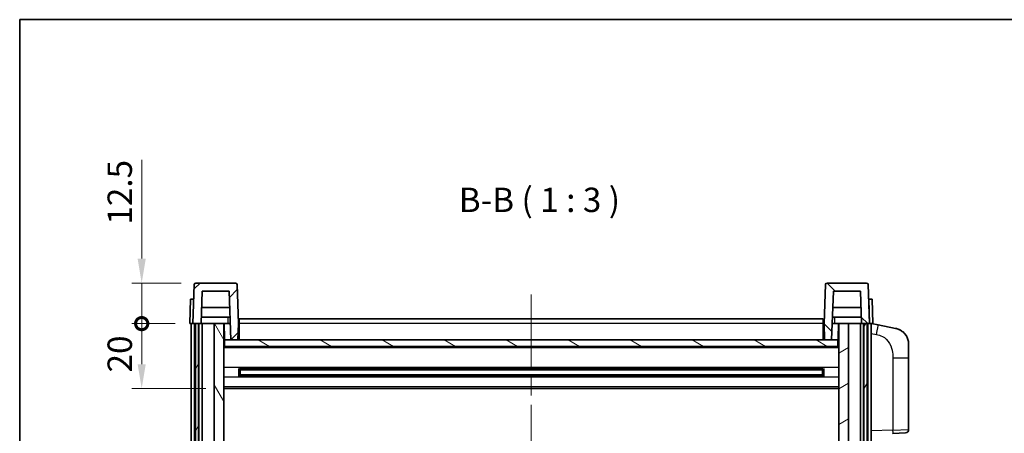
# Model space of a CAD drawing. Units: millimetres. Extents: x 0 to 7890, y 0 to 1124.
# Drawn here: x 1574 to 1877, y 716 to 843 of the extents above; entities that cross this region are included whole.
import ezdxf

# ---------------------------------------------------------------- set-up
doc = ezdxf.new("R2010")
doc.units = ezdxf.units.MM
doc.header["$LTSCALE"] = 4
doc.linetypes.add('CHAIN', pattern=[0.3543, 0.2362, -0.0295, 0.0591, -0.0295])
doc.layers.get('Defpoints').update_dxf_attribs({"lineweight": 25})
for name, color, linetype, lineweight in [('Border (ISO)', 7, 'Continuous', 35), ('Centerline (ISO)', 131, 'Continuous', 18), ('Dimension (ISO)', 7, 'Continuous', 18), ('Hatch (ISO)', 1, 'Continuous', 18), ('Symbol (ISO)', 7, 'Continuous', 18), ('Visible (ISO)', 7, 'Continuous', 35), ('Visible Narrow (ISO)', 7, 'Continuous', 25)]:
    doc.layers.add(name, color=color, linetype=linetype, lineweight=lineweight)
doc.styles.add('Note Text (TK)', font='txt')
doc.dimstyles.new('Default - Method 1b (TK)', dxfattribs={"dimscale": 4, "dimtxt": 2.5, "dimasz": 2.5, "dimexe": 1, "dimexo": 1.5, "dimgap": 1, "dimtad": 1, "dimtoh": 1, "dimrnd": 1e-08, "dimdsep": 46, "dimtxsty": 'Note Text (TK)', "dimcen": 0.09, "dimdle": 5, "dimclrd": 100, "dimclre": 100, "dimclrt": 7, "dimadec": 1, "dimazin": 1, "dimtfac": 1, "dimtmove": 0, "dimatfit": 3, "dimfxl": 1, "dimtolj": 1, "dimlwd": -1, "dimlwe": -1, "dimarcsym": 0})

# ---------------------------------------------------------------- blocks, each defined once
blk = doc.blocks.new('図面枠 tk図枠')
at = {"layer": 'Border (ISO)'}
for q in [(405.5, 289), (14.5, 8)]:
    blk.add_line((14.5, 289), q, dxfattribs=at)
blk = doc.blocks.new('_DotSmall')
at = {"color": 0, "linetype": 'ByBlock', "const_width": 0.5}
blk.add_lwpolyline([(-0.0625, 0, 1), (0.0625, 0, 1)], format="xyb", close=True, dxfattribs=at)
blk = doc.blocks.new('*D64')
at = {"layer": 'Defpoints', "color": 0}
for p in [(1611.5, 749.44), (1626.25, 749.44), (1635.75, 729.44)]:
    blk.add_point(p, dxfattribs=at)
at = {"layer": 'Dimension (ISO)', "color": 100}
for p, q in [((1621.75, 749.44), (1608.5, 749.44)), ((1611.5, 736.94), (1611.5, 749.44)), ((1631.25, 729.44), (1608.5, 729.44))]:
    blk.add_line(p, q, dxfattribs=at)
blk.add_solid([(1610.25, 736.94), (1612.75, 736.94), (1611.5, 729.44)], dxfattribs=at)
at = {"layer": 'Dimension (ISO)', "color": 100, "xscale": 7.5, "yscale": 7.5, "zscale": 7.5, "rotation": 90}
blk.add_blockref('_DotSmall', (1611.5, 749.44), dxfattribs=at)
at = {"layer": 'Dimension (ISO)', "color": 7, "insert": (1604.75, 734.43), "char_height": 7.5, "attachment_point": 4, "rotation": 90, "style": 'Note Text (TK)'}
blk.add_mtext('\\A1;20', dxfattribs=at)
blk = doc.blocks.new('*D65')
at = {"layer": 'Defpoints', "color": 0}
for p in [(1611.5, 761.94), (1628.17, 761.94), (1626.25, 749.44)]:
    blk.add_point(p, dxfattribs=at)
at = {"layer": 'Dimension (ISO)', "color": 100}
for p, q in [((1611.5, 769.44), (1611.5, 799.82)), ((1623.67, 761.94), (1608.5, 761.94)), ((1611.5, 749.44), (1611.5, 761.94)), ((1621.75, 749.44), (1608.5, 749.44)), ((1611.5, 749.44), (1611.5, 741.94))]:
    blk.add_line(p, q, dxfattribs=at)
blk.add_solid([(1610.25, 769.44), (1612.75, 769.44), (1611.5, 761.94)], dxfattribs=at)
at = {"layer": 'Dimension (ISO)', "color": 100, "xscale": 7.5, "yscale": 7.5, "zscale": 7.5, "rotation": 90}
blk.add_blockref('_DotSmall', (1611.5, 749.44), dxfattribs=at)
at = {"layer": 'Dimension (ISO)', "color": 7, "insert": (1604.75, 779.94), "char_height": 7.5, "attachment_point": 4, "rotation": 90, "style": 'Note Text (TK)'}
blk.add_mtext('\\A1;12.5', dxfattribs=at)

msp = doc.modelspace()

# ---------------------------------------------------------------- hatches: boundary and pattern name
at = {"layer": 'Hatch (ISO)'}
h = msp.add_hatch(dxfattribs=at)
h.set_pattern_fill('ANSI31', color=256, scale=76.2, style=0)
h.set_pattern_definition([(45, (1530.5, -24), (-6.73519, 6.73519), [])])
edge = h.paths.add_edge_path()
edge.add_line((1627.2508, 749.4419), (1628.0008, 749.4419))
edge.add_line((1628.0008, 749.4419), (1629.0008, 749.4419))
edge.add_line((1629.0008, 749.4419), (1629.7523, 749.4419))
edge.add_line((1629.7523, 749.4419), (1630.1015, 759.4419))
edge.add_line((1630.1015, 759.4419), (1638.4001, 759.4419))
edge.add_line((1638.4001, 759.4419), (1638.9239, 744.4419))
edge.add_line((1638.9239, 744.4419), (1641.0762, 744.4419))
edge.add_line((1641.0762, 744.4419), (1641.2508, 749.4419))
edge.add_line((1641.2508, 749.4419), (1640.8312, 761.4593))
edge.add_ellipse((1640.3315, 761.4419), major_axis=(0.4997, 0.0174), ratio=1, start_angle=0, end_angle=88)
edge.add_line((1640.3315, 761.9419), (1628.1702, 761.9419))
edge.add_ellipse((1628.1702, 761.4419), major_axis=(0, 0.5), ratio=1, start_angle=0, end_angle=88)
edge.add_line((1627.6705, 761.4593), (1627.2508, 749.4419))
h = msp.add_hatch(dxfattribs=at)
h.set_pattern_fill('ANSI31', color=256, scale=76.2, angle=90.00021, style=0)
h.set_pattern_definition([(135.0002, (1530.5, -24), (-6.73517, -6.73522), [])])
edge = h.paths.add_edge_path()
edge.add_line((1832.7493, 749.4419), (1833.5008, 749.4419))
edge.add_line((1833.5008, 749.4419), (1834.5008, 749.4419))
edge.add_line((1834.5008, 749.4419), (1835.2508, 749.4419))
edge.add_line((1835.2508, 749.4419), (1834.8312, 761.4593))
edge.add_ellipse((1834.3315, 761.4419), major_axis=(0.4997, 0.0174), ratio=1, start_angle=0, end_angle=88)
edge.add_line((1834.3315, 761.9419), (1822.1702, 761.9419))
edge.add_ellipse((1822.1702, 761.4419), major_axis=(0, 0.5), ratio=1, start_angle=0, end_angle=88)
edge.add_line((1821.6705, 761.4593), (1821.2508, 749.4419))
edge.add_line((1821.2508, 749.4419), (1821.4254, 744.4419))
edge.add_line((1821.4254, 744.4419), (1823.5777, 744.4419))
edge.add_line((1823.5777, 744.4419), (1824.1015, 759.4419))
edge.add_line((1824.1015, 759.4419), (1832.4001, 759.4419))
edge.add_line((1832.4001, 759.4419), (1832.7493, 749.4419))
h = msp.add_hatch(dxfattribs=at)
h.set_pattern_fill('ANSI31', color=256, scale=76.2, angle=14.999978, style=0)
h.set_pattern_definition([(60, (1530.5, -24), (-8.24889, 4.7625), [])])
h.paths.add_polyline_path([(1833.5008, 749.4419), (1833.5008, 549.9419), (1834.5008, 549.9419), (1834.5008, 749.4419)])
h.paths.add_polyline_path([(1628.0008, 749.4419), (1628.0008, 549.9419), (1629.0008, 549.9419), (1629.0008, 749.4419)])
h = msp.add_hatch(dxfattribs=at)
h.set_pattern_fill('ANSI31', color=256, scale=76.2, angle=75.000175, style=0)
h.set_pattern_definition([(120.0002, (1530.5, -24), (-8.24888, -4.76253), [])])
h.paths.add_polyline_path([(1633.7508, 706.6919), (1636.7508, 706.6919), (1636.7508, 749.4419), (1633.7508, 749.4419)])
h.paths.add_polyline_path([(1633.7508, 589.1919), (1636.7508, 589.1919), (1636.7508, 702.1919), (1633.7508, 702.1919)])
h = msp.add_hatch(dxfattribs=at)
h.set_pattern_fill('ANSI31', color=256, scale=76.2, angle=-14.999978, style=0)
h.set_pattern_definition([(30, (1530.5, -24), (-4.7625, 8.24889), [])])
h.paths.add_polyline_path([(1825.7508, 706.6919), (1828.7508, 706.6919), (1828.7508, 749.4419), (1825.7508, 749.4419)])
h.paths.add_polyline_path([(1825.7508, 589.1919), (1828.7508, 589.1919), (1828.7508, 702.1919), (1825.7508, 702.1919)])
h = msp.add_hatch(dxfattribs=at)
h.set_pattern_fill('ANSI31', color=256, scale=76.2, angle=105.000246, style=0)
h.set_pattern_definition([(150.0002, (1530.5, -24), (-4.76246, -8.24891), [])])
h.paths.add_polyline_path([(1637.0008, 744.4419), (1637.0008, 742.4419), (1825.5008, 742.4419), (1825.5008, 744.4419), (1823.5777, 744.4419), (1821.4254, 744.4419), (1641.0762, 744.4419), (1638.9239, 744.4419)])

# ---------------------------------------------------------------- linework, layer by layer
at = {"layer": 'Centerline (ISO)', "linetype": 'CHAIN', "ltscale": 23.990969}
msp.add_line((1731.2508, 758.4419), (1731.2508, 524.4419), dxfattribs=at)
at = {"layer": 'Visible (ISO)'}
for p, q in [((1627.6705, 761.4593), (1627.2508, 749.4419)), ((1640.3315, 761.9419), (1628.1702, 761.9419)), ((1641.2508, 749.4419), (1640.8312, 761.4593)), ((1821.6705, 761.4593), (1821.2508, 749.4419)), ((1834.3315, 761.9419), (1822.1702, 761.9419)), ((1835.2508, 749.4419), (1834.8312, 761.4593)), ((1626.5127, 756.9419), (1626.2508, 749.4419)), ((1626.5127, 756.9419), (1627.5121, 756.9419)), ((1627.5127, 756.9419), (1627.5121, 756.9419)), ((1629.7523, 749.4419), (1630.1015, 759.4419)), ((1630.1015, 759.4419), (1638.4001, 759.4419)), ((1638.4001, 759.4419), (1638.9239, 744.4419)), ((1823.5777, 744.4419), (1824.1015, 759.4419)), ((1824.1015, 759.4419), (1832.4001, 759.4419)), ((1832.4001, 759.4419), (1832.7493, 749.4419)), ((1834.9895, 756.9419), (1834.9889, 756.9419)), ((1834.9895, 756.9419), (1835.9889, 756.9419)), ((1836.2508, 749.4419), (1835.9889, 756.9419)), ((1638.5747, 754.4419), (1629.9269, 754.4419)), ((1832.5747, 754.4419), (1823.9269, 754.4419)), ((1638.6795, 751.4419), (1629.8222, 751.4419)), ((1641.5008, 750.9419), (1821.0008, 750.9419)), ((1641.5008, 749.4419), (1641.5008, 750.9419)), ((1821.0008, 750.9419), (1821.0008, 749.4419)), ((1832.6795, 751.4419), (1823.8222, 751.4419)), ((1627.2502, 749.4419), (1626.2508, 749.4419)), ((1626.7508, 551.9419), (1626.7508, 749.4419)), ((1627.2508, 749.4419), (1627.2502, 749.4419)), ((1627.2508, 749.4419), (1629.7523, 749.4419)), ((1627.7508, 551.9419), (1627.7508, 749.4419)), ((1628.0008, 749.4419), (1628.0008, 549.9419)), ((1629.0008, 749.4419), (1628.0008, 749.4419)), ((1629.0008, 549.9419), (1629.0008, 749.4419)), ((1629.1008, 551.9419), (1629.1008, 749.4419)), ((1630.1008, 749.4419), (1629.7523, 749.4419)), ((1633.7508, 749.4419), (1630.1008, 749.4419)), ((1630.1008, 551.9419), (1630.1008, 749.4419)), ((1636.7508, 749.4419), (1633.7508, 749.4419)), ((1633.7508, 749.4419), (1633.7508, 706.6919)), ((1636.7508, 706.6919), (1636.7508, 749.4419)), ((1636.7508, 749.4419), (1637.9468, 749.4419)), ((1636.9153, 744.9331), (1636.8366, 749.4419)), ((1637.9468, 749.4419), (1638.3231, 749.4419)), ((1638.3231, 749.4419), (1638.7493, 749.4419)), ((1641.0762, 744.4419), (1641.2508, 749.4419)), ((1641.5008, 749.4419), (1641.2508, 749.4419)), ((1641.5008, 749.4419), (1641.5008, 744.4419)), ((1821.2508, 749.4419), (1821.0008, 749.4419)), ((1821.0008, 744.4419), (1821.0008, 749.4419)), ((1821.2508, 749.4419), (1821.4254, 744.4419)), ((1823.7523, 749.4419), (1824.1786, 749.4419)), ((1824.1786, 749.4419), (1824.5549, 749.4419)), ((1824.5549, 749.4419), (1825.7508, 749.4419)), ((1825.5863, 744.9331), (1825.665, 749.4419)), ((1828.7508, 749.4419), (1825.7508, 749.4419)), ((1825.7508, 749.4419), (1825.7508, 706.6919)), ((1828.7508, 706.6919), (1828.7508, 749.4419)), ((1832.4008, 749.4419), (1828.7508, 749.4419)), ((1832.7493, 749.4419), (1832.4008, 749.4419)), ((1832.4008, 551.9419), (1832.4008, 749.4419)), ((1832.7493, 749.4419), (1835.2508, 749.4419)), ((1833.4008, 551.9419), (1833.4008, 749.4419)), ((1833.5008, 749.4419), (1833.5008, 549.9419)), ((1834.5008, 749.4419), (1833.5008, 749.4419)), ((1834.5008, 549.9419), (1834.5008, 749.4419)), ((1834.7508, 551.9419), (1834.7508, 749.4419)), ((1835.2514, 749.4419), (1835.2508, 749.4419)), ((1836.2508, 749.4419), (1835.2514, 749.4419)), ((1835.7508, 551.9419), (1835.7508, 749.4419)), ((1837.846, 749.0346), (1835.7508, 749.4419)), ((1843.2049, 747.9929), (1837.846, 749.0346)), ((1637.1152, 744.5419), (1636.7508, 744.5419)), ((1641.5008, 744.5419), (1641.0797, 744.5419)), ((1821.4219, 744.5419), (1821.0008, 744.5419)), ((1825.7508, 744.5419), (1825.3864, 744.5419)), ((1825.7508, 742.3419), (1636.7508, 742.3419)), ((1637.0008, 744.4419), (1637.0008, 742.4419)), ((1825.5008, 744.4419), (1637.0008, 744.4419)), ((1637.0008, 742.4419), (1825.5008, 742.4419)), ((1638.9239, 744.4419), (1641.0762, 744.4419)), ((1821.4254, 744.4419), (1823.5777, 744.4419)), ((1825.5008, 742.4419), (1825.5008, 744.4419)), ((1847.2508, 743.0848), (1847.2508, 738.9522)), ((1847.2508, 716.8091), (1847.2508, 738.9522)), ((1641.3213, 733.2644), (1641.3213, 735.6193)), ((1820.9064, 735.5175), (1641.5952, 735.5175)), ((1641.7508, 735.5175), (1641.7508, 733.3662)), ((1647.5508, 735.5175), (1647.5508, 735.3244)), ((1814.9508, 735.3244), (1814.9508, 735.5175)), ((1820.7508, 733.3662), (1820.7508, 735.5175)), ((1821.1803, 735.6193), (1821.1803, 733.2644)), ((1820.9064, 733.3662), (1641.5952, 733.3662)), ((1647.5508, 735.2493), (1641.7508, 735.2493)), ((1820.7508, 735.1898), (1641.7508, 735.1898)), ((1820.7508, 733.6939), (1641.7508, 733.6939)), ((1641.7508, 733.6345), (1647.5508, 733.6345)), ((1647.5508, 735.2493), (1647.5508, 735.3244)), ((1647.5508, 733.5594), (1647.5508, 733.6345)), ((1647.5508, 733.5594), (1647.5508, 733.3662)), ((1814.9508, 735.3244), (1814.9508, 735.2493)), ((1820.7508, 735.2493), (1814.9508, 735.2493)), ((1814.9508, 733.6345), (1820.7508, 733.6345)), ((1814.9508, 733.6345), (1814.9508, 733.5594)), ((1814.9508, 733.3662), (1814.9508, 733.5594)), ((1825.7508, 729.4419), (1636.7508, 729.4419)), ((1846.2857, 715.8098), (1842.4253, 715.6749))]:
    msp.add_line(p, q, dxfattribs=at)
for centre, radius, start, end in [((1628.1702, 761.4419), 0.5, 90, 178), ((1640.3315, 761.4419), 0.5, 2, 90), ((1822.1702, 761.4419), 0.5, 90, 178), ((1834.3315, 761.4419), 0.5, 2, 90), ((1637.4152, 744.9419), 0.5, 181, 270), ((1825.0864, 744.9419), 0.5, 270, 359), ((1842.2508, 743.0848), 5, 0, 41.09567), ((1846.2508, 716.8091), 1, 272, 0)]:
    msp.add_arc(centre, radius, start, end, dxfattribs=at)
for points, knots in [([(1843.2049, 747.9929), (1843.3065, 747.9732), (1843.4077, 747.9502), (1843.5664, 747.909), (1843.6248, 747.8927), (1843.9458, 747.7968), (1844.2037, 747.6961), (1844.6712, 747.4667), (1844.8852, 747.3418), (1845.2235, 747.1087), (1845.3551, 747.0079), (1845.5793, 746.8183), (1845.6753, 746.7302), (1845.8109, 746.5963), (1845.8557, 746.5502), (1845.9195, 746.4822), (1845.9404, 746.4594), (1845.9808, 746.4147), (1845.9996, 746.3935), (1846.0189, 746.3714)], [0, 0, 0, 0, 0.031817178, 0.031817178, 0.050452113, 0.050452113, 0.134929933, 0.134929933, 0.208678987, 0.208678987, 0.258212634, 0.258212634, 0.298091577, 0.298091577, 0.318896146, 0.318896146, 0.329513015, 0.329513015, 0.340218293, 0.340218293, 0.340218293, 0.340218293]), ([(1843.2049, 747.9929), (1843.3814, 747.9586), (1843.557, 747.9145), (1843.8106, 747.8361), (1843.8918, 747.8087), (1844.2216, 747.6877), (1844.4659, 747.5755), (1844.8981, 747.3326), (1845.0909, 747.2063), (1845.3954, 746.9754), (1845.5147, 746.8757), (1845.6984, 746.7075), (1845.7677, 746.6401), (1845.8661, 746.5391), (1845.8985, 746.5048), (1845.9607, 746.4372), (1845.9895, 746.4051), (1846.0189, 746.3714)], [0, 0, 0, 0, 0.055151579, 0.055151579, 0.081398944, 0.081398944, 0.162714309, 0.162714309, 0.230969498, 0.230969498, 0.277734391, 0.277734391, 0.307873407, 0.307873407, 0.323370755, 0.323370755, 0.339065947, 0.339065947, 0.339065947, 0.339065947])]:
    msp.add_open_spline(points, degree=3, knots=knots, dxfattribs=at)
at = {"layer": 'Visible Narrow (ISO)'}
for p, q in [((1627.2502, 749.4419), (1627.5121, 756.9419)), ((1834.9895, 756.9419), (1835.2514, 749.4419)), ((1636.8453, 748.9419), (1636.7508, 748.9419)), ((1641.5008, 748.9419), (1641.2334, 748.9419)), ((1821.0008, 749.4419), (1641.5008, 749.4419)), ((1821.2683, 748.9419), (1821.0008, 748.9419)), ((1825.7508, 748.9419), (1825.6563, 748.9419)), ((1636.9152, 744.9419), (1636.7508, 744.9419)), ((1641.5008, 744.9419), (1641.0937, 744.9419)), ((1821.408, 744.9419), (1821.0008, 744.9419)), ((1825.7508, 744.9419), (1825.5865, 744.9419)), ((1835.7508, 746.4061), (1837.3782, 746.0897)), ((1825.7508, 741.9419), (1636.7508, 741.9419)), ((1842.4253, 738.9522), (1847.2508, 738.9522)), ((1842.4253, 738.9522), (1842.4253, 716.6743)), ((1825.7508, 735.9175), (1636.7508, 735.9175)), ((1825.7508, 732.9662), (1636.7508, 732.9662)), ((1814.9508, 735.3244), (1647.5508, 735.3244)), ((1814.9508, 733.5594), (1647.5508, 733.5594)), ((1825.7508, 729.9419), (1636.7508, 729.9419)), ((1842.4253, 716.6743), (1835.7508, 716.4413)), ((1842.4253, 716.6743), (1847.2508, 716.8091))]:
    msp.add_line(p, q, dxfattribs=at)
for centre, major_axis, ratio, start_param, end_param in [((1837.2736, 746.0897), (0.5724, 2.9449), 0.03425905, 4.71904817, 6.28318531), ((1842.3904, 716.6743), (0.0349, -0.9994), 0.03487826, 0, 1.56957835)]:
    msp.add_ellipse(centre, major_axis=major_axis, ratio=ratio, start_param=start_param, end_param=end_param, dxfattribs=at)
for points, knots in [([(1637.9581, 751.4419), (1637.9556, 751.0071), (1637.9531, 750.5724), (1637.9507, 750.1377), (1637.9494, 749.9058), (1637.9481, 749.6738), (1637.9468, 749.4419)], [0.800214336, 0.800214336, 0.800214336, 0.800214336, 0.930669099, 0.930669099, 0.930669099, 1.000274689, 1.000274689, 1.000274689, 1.000274689]), ([(1824.5549, 749.4419), (1824.5538, 749.6356), (1824.5527, 749.8294), (1824.5516, 750.0231), (1824.5489, 750.496), (1824.5463, 750.9689), (1824.5436, 751.4419)], [0.500128348, 0.500128348, 0.500128348, 0.500128348, 0.558269777, 0.558269777, 0.558269777, 0.700178241, 0.700178241, 0.700178241, 0.700178241]), ([(1837.3782, 746.0897), (1837.9348, 745.9815), (1838.5537, 745.8411), (1839.1617, 745.5236), (1840.0143, 745.0784), (1840.8288, 744.2785), (1841.4033, 743.286), (1841.9033, 742.4221), (1842.2084, 741.4414), (1842.3344, 740.5584), (1842.4192, 739.9634), (1842.4253, 739.4187), (1842.4253, 738.9522)], [0, 0, 0, 0, 0.22498324, 0.22498324, 0.22498324, 0.54043573, 0.54043573, 0.54043573, 0.81501171, 0.81501171, 0.81501171, 1, 1, 1, 1])]:
    msp.add_open_spline(points, degree=3, knots=knots, dxfattribs=at)

# ---------------------------------------------------------------- block references
at = {"xscale": 3, "yscale": 3, "zscale": 3}
msp.add_blockref('図面枠 tk図枠', (1530.5, -24), dxfattribs=at)

# ---------------------------------------------------------------- texts
at = {"layer": 'Symbol (ISO)', "color": 7, "insert": (1708.9668, 781.4493), "char_height": 7.5, "attachment_point": 7, "style": 'Note Text (TK)'}
msp.add_mtext('B-B ( 1 : 3 )', dxfattribs=at)

# ---------------------------------------------------------------- dimensions: what is measured, and where the dimension line sits
at = {"layer": 'Dimension (ISO)', "color": 100}
for base, p1, p2, override, picture, middle in [((1611.5008, 761.9419), (1626.2508, 749.4419), (1628.1702, 761.9419), {"dimscale": 0, "dimtxt": 7.5, "dimasz": 7.5, "dimexe": 3, "dimexo": 4.5, "dimgap": 3, "dimtoh": 0, "dimdec": 2, "dimblk1": 'DotSmall', "dimsah": 1, "dimcen": 0.27, "dimdle": 0, "dimtol": 0, "dimlim": 0, "dimtp": 0, "dimtm": 0, "dimtdec": 2, "dimtofl": 1, "dimatfit": 1}, '*D65', (1611.5008, 788.3794)), ((1611.5008, 749.4419), (1635.7508, 729.4419), (1626.2508, 749.4419), {"dimscale": 0, "dimtxt": 7.5, "dimasz": 7.5, "dimexe": 3, "dimexo": 4.5, "dimgap": 3, "dimtoh": 0, "dimdec": 2, "dimblk2": 'DotSmall', "dimsah": 1, "dimcen": 0.27, "dimdle": 0, "dimtol": 0, "dimlim": 0, "dimtp": 0, "dimtm": 0, "dimtdec": 2, "dimtofl": 1, "dimatfit": 1}, '*D64', (1611.5008, 739.4119))]:
    dim = msp.add_linear_dim(base=base, p1=p1, p2=p2, angle=90, dimstyle='Default - Method 1b (TK)', override=override, dxfattribs=at)
    dim.commit()
    dim.dimension.update_dxf_attribs({"geometry": picture, "text_midpoint": middle, "dimtype": 160})

doc.saveas('drawing.dxf')
